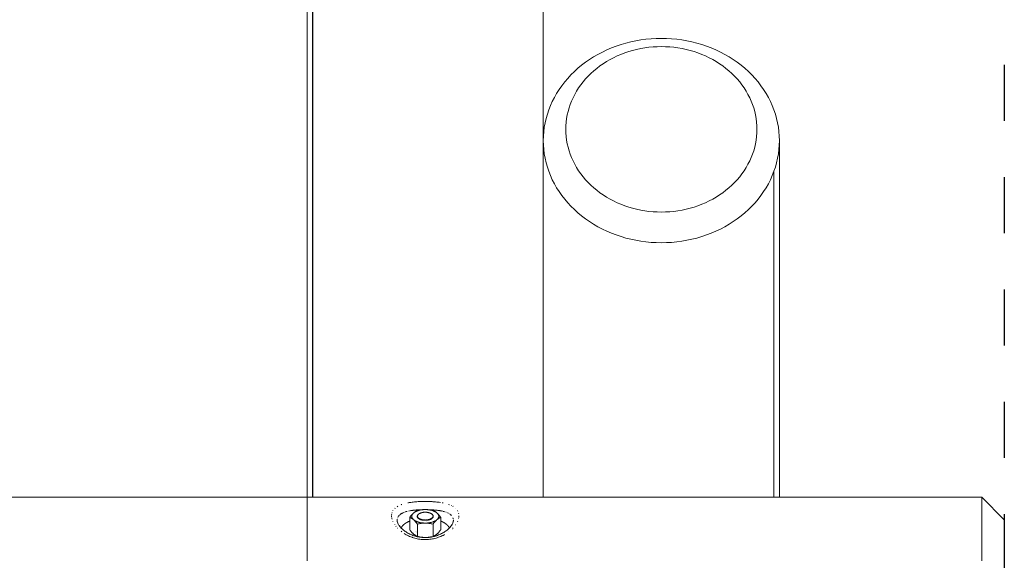
# Model space of a CAD drawing. Units: millimetres. Extents: x -1445 to 1445, y -3800 to 3800.
# Drawn here: x 569 to 1445, y 49 to 530 of the extents above; entities that cross this region are included whole.
import ezdxf

# ---------------------------------------------------------------- set-up
doc = ezdxf.new("R2010")
doc.units = ezdxf.units.MM
doc.linetypes.add('Dash Style-4', pattern=[100, 50, -50])
doc.linetypes.add('Dash Style-WD', pattern=[3.556, 1.778, -1.778])
doc.layers.add('EF-Fall Zone-Area', color=1, linetype='Dash Style-WD', lineweight=25, true_color=0xff0000)
for name, color, linetype, lineweight in [('EF-Swing-Component-Fasteners', 7, 'Continuous', 5), ('EF-Swing-Component-Frame-Beam-Timber', 7, 'Continuous', 5), ('EF-Swing-Component-Frame-Leg-Timber', 7, 'Continuous', 5), ('None', 7, 'Continuous', 5)]:
    doc.layers.add(name, color=color, linetype=linetype, lineweight=lineweight)

# ---------------------------------------------------------------- blocks, each defined once
blk = doc.blocks.new('Group')
at = {"layer": 'EF-Swing-Component-Fasteners', "color": 7, "linetype": 'Continuous', "lineweight": 5, "transparency": 33554687}
for p, q in [((922.87, 88.09), (922.88, 88.25)), ((929, 94.08), (929.44, 94.09)), ((935.84, 90.14), (936.01, 90.01)), ((937.12, 88.25), (937.13, 88.09)), ((937.12, 87.94), (937.13, 88.09)), ((922.98, 87.47), (923.04, 87.32)), ((923.12, 87.17), (923.2, 87.02)), ((923.2, 87.02), (923.3, 86.88)), ((923.3, 86.88), (923.42, 86.73)), ((923.68, 86.45), (923.83, 86.31)), ((930.62, 84.54), (930.93, 84.56)), ((930.7, 83.35), (930.7, 83.35)), ((930.7, 83.35), (930.7, 83.35)), ((936.01, 86.18), (936.17, 86.31)), ((936.17, 86.31), (936.32, 86.45)), ((921.44, 74.76), (921.44, 74.75)), ((921.93, 73.76), (921.93, 73.76)), ((922.03, 74.94), (922.03, 74.94))]:
    blk.add_line(p, q, dxfattribs=at)
at = {"layer": 'EF-Swing-Component-Fasteners', "color": 7, "linetype": 'Continuous', "lineweight": 5, "transparency": 33554687, "flags": 128}
for points in [[(929.44, 82.09), (929, 82.11), (928.5, 82.13), (928, 82.17), (927.51, 82.22), (927.02, 82.27), (926.53, 82.34), (926.05, 82.42), (925.58, 82.51), (925.12, 82.61), (924.66, 82.71), (924.21, 82.83), (923.78, 82.96), (923.35, 83.09), (922.94, 83.23), (922.54, 83.39), (922.15, 83.55), (921.77, 83.72), (921.41, 83.89), (921.07, 84.08), (920.74, 84.27), (920.43, 84.46), (920.13, 84.67), (919.89, 84.85), (920.11, 84.65), (920.36, 84.4), (920.62, 84.14), (920.88, 83.86), (921.15, 83.57), (921.42, 83.27), (921.7, 82.94), (921.98, 82.58), (922.28, 82.22), (922.59, 81.81), (922.91, 81.4), (923.07, 81.17), (922.91, 81.4), (922.59, 81.81), (922.28, 82.22), (921.98, 82.58), (921.7, 82.94), (921.42, 83.27), (921.15, 83.57), (920.88, 83.86), (920.62, 84.14), (920.36, 84.4), (920.11, 84.65), (919.89, 84.85), (919.33, 85.34), (919.11, 85.51), (918.85, 85.71), (918.6, 85.89), (918.34, 86.07), (918.07, 86.24), (917.8, 86.4), (917.52, 86.56), (917.23, 86.7), (916.93, 86.84), (916.63, 86.98), (916.31, 87.11), (916.14, 87.17), (916.31, 87.4), (916.63, 87.81), (916.94, 88.22), (917.23, 88.58), (917.52, 88.94), (917.8, 89.27), (918.07, 89.57), (918.34, 89.86), (918.6, 90.14), (918.85, 90.4), (919.11, 90.65), (919.33, 90.85), (919.13, 90.65), (918.93, 90.42), (918.74, 90.19), (918.58, 89.95), (918.43, 89.71), (918.31, 89.47), (918.2, 89.22), (918.12, 88.97), (918.05, 88.72), (918.01, 88.47), (917.99, 88.22), (917.99, 87.97), (918.01, 87.72), (918.05, 87.46), (918.12, 87.21), (918.2, 86.97), (918.31, 86.72), (918.43, 86.48), (918.58, 86.23), (918.74, 86), (918.93, 85.76), (919.13, 85.53), (919.33, 85.34), (919.11, 85.51), (918.85, 85.71), (918.6, 85.89), (918.34, 86.07), (918.07, 86.24), (917.8, 86.4), (917.52, 86.56), (917.23, 86.7), (916.93, 86.84), (916.63, 86.98), (916.31, 87.11), (916.14, 87.17), (916.14, 76.21), (916.31, 75.99), (916.63, 75.57), (916.94, 75.16), (917.23, 74.8), (917.52, 74.44), (917.8, 74.12), (918.07, 73.81), (918.34, 73.52), (918.6, 73.24), (918.85, 72.98), (919.11, 72.74), (919.33, 72.53), (919.89, 72.05), (920.11, 71.87), (920.36, 71.68), (920.62, 71.49), (920.88, 71.31), (921.15, 71.15), (921.42, 70.98), (921.7, 70.83), (921.98, 70.68), (922.28, 70.54), (922.59, 70.4), (922.91, 70.28), (923.07, 70.21), (923.07, 81.17), (923.4, 81.25), (924.04, 81.4), (924.65, 81.53), (925.25, 81.65), (925.82, 81.75), (926.38, 81.83), (926.92, 81.91), (927.46, 81.97), (927.98, 82.02), (928.49, 82.05), (929, 82.08), (929.44, 82.09), (930.56, 82.09), (931, 82.08), (931.51, 82.05), (932.02, 82.02), (932.54, 81.97), (933.08, 81.91), (933.62, 81.83), (934.18, 81.75), (934.75, 81.64), (935.34, 81.53), (935.96, 81.39), (936.6, 81.25), (936.93, 81.17), (936.93, 70.21), (936.6, 70.13), (935.96, 69.98), (935.35, 69.86), (934.75, 69.74), (934.18, 69.64), (933.62, 69.55), (933.08, 69.48), (932.54, 69.42), (932.02, 69.37), (931.51, 69.33), (931, 69.3), (930.56, 69.29), (929.44, 69.29), (929, 69.3), (928.49, 69.33), (927.98, 69.37), (927.46, 69.42), (926.92, 69.48), (926.38, 69.55), (925.82, 69.64), (925.25, 69.74), (924.66, 69.85), (924.04, 69.99), (923.4, 70.13), (923.07, 70.21), (923.07, 81.17), (923.4, 81.25), (924.04, 81.4), (924.65, 81.53), (925.25, 81.65), (925.82, 81.75), (926.38, 81.83), (926.92, 81.91), (927.46, 81.97), (927.98, 82.02), (928.49, 82.05), (929, 82.08), (929.44, 82.09), (929, 82.11), (928.5, 82.13), (928, 82.17), (927.51, 82.22), (927.02, 82.27), (926.53, 82.34), (926.05, 82.42), (925.58, 82.51), (925.12, 82.61), (924.66, 82.71), (924.21, 82.83), (923.78, 82.96), (923.35, 83.09), (922.94, 83.23), (922.54, 83.39), (922.15, 83.55), (921.77, 83.72), (921.41, 83.89), (921.07, 84.08), (920.74, 84.27), (920.43, 84.46), (920.13, 84.67), (919.89, 84.85), (919.33, 85.34), (919.13, 85.53), (918.93, 85.76), (918.74, 86), (918.58, 86.23), (918.43, 86.48), (918.31, 86.72), (918.2, 86.97), (918.12, 87.21), (918.05, 87.46), (918.01, 87.72), (917.99, 87.97), (917.99, 88.22), (918.01, 88.47), (918.05, 88.72), (918.12, 88.97), (918.2, 89.22), (918.31, 89.47), (918.43, 89.71), (918.58, 89.95), (918.74, 90.19), (918.93, 90.42), (919.13, 90.65), (919.33, 90.85), (919.89, 91.34), (920.13, 91.52), (920.43, 91.72), (920.74, 91.92), (921.07, 92.11), (921.41, 92.29), (921.77, 92.47), (922.15, 92.64), (922.54, 92.8), (922.94, 92.95), (923.35, 93.1), (923.78, 93.23), (924.21, 93.36), (924.66, 93.47), (925.12, 93.58), (925.58, 93.68), (926.05, 93.77), (926.53, 93.84), (927.02, 93.91), (927.51, 93.97), (928, 94.02), (928.5, 94.05), (929, 94.08), (929.44, 94.09), (930.56, 94.09), (931, 94.08), (931.5, 94.05), (932, 94.02), (932.49, 93.97), (932.98, 93.91), (933.47, 93.84), (933.95, 93.77), (934.42, 93.68), (934.88, 93.58), (935.34, 93.47), (935.79, 93.36), (936.22, 93.23), (936.65, 93.1), (937.06, 92.95), (937.46, 92.8), (937.85, 92.64), (938.23, 92.47), (938.59, 92.29), (938.93, 92.11), (939.26, 91.92), (939.57, 91.72), (939.87, 91.52), (940.11, 91.34), (940.67, 90.85), (940.89, 90.65), (941.15, 90.4), (941.4, 90.14), (941.66, 89.86), (941.93, 89.57), (942.2, 89.27), (942.48, 88.94), (942.77, 88.59), (943.07, 88.21), (943.37, 87.82), (943.69, 87.39), (943.86, 87.17), (943.69, 87.11), (943.37, 86.98), (943.06, 86.85), (942.77, 86.7), (942.48, 86.56), (942.2, 86.4), (941.93, 86.24), (941.66, 86.07), (941.4, 85.89), (941.15, 85.71), (940.89, 85.51), (940.67, 85.34), (940.11, 84.85), (939.89, 84.65), (939.64, 84.4), (939.38, 84.14), (939.12, 83.86), (938.85, 83.57), (938.58, 83.27), (938.3, 82.94), (938.02, 82.59), (937.72, 82.21), (937.41, 81.82), (937.09, 81.39), (936.93, 81.17), (936.93, 70.21), (937.09, 70.27), (937.41, 70.41), (937.72, 70.54), (938.02, 70.68), (938.3, 70.83), (938.58, 70.98), (938.85, 71.15), (939.12, 71.31), (939.38, 71.49), (939.64, 71.68), (939.89, 71.87), (940.11, 72.05), (940.67, 72.53), (940.89, 72.74), (941.15, 72.98), (941.4, 73.24), (941.66, 73.52), (941.93, 73.81), (942.2, 74.12), (942.48, 74.44), (942.77, 74.79), (943.07, 75.17), (943.37, 75.56), (943.69, 75.99), (943.86, 76.21), (943.86, 87.17), (943.69, 87.11), (943.37, 86.98), (943.06, 86.85), (942.77, 86.7), (942.48, 86.56), (942.2, 86.4), (941.93, 86.24), (941.66, 86.07), (941.4, 85.89), (941.15, 85.71), (940.89, 85.51), (940.67, 85.34), (940.87, 85.53), (941.07, 85.76), (941.26, 86), (941.42, 86.23), (941.57, 86.48), (941.69, 86.72), (941.8, 86.97), (941.88, 87.21), (941.95, 87.46), (941.99, 87.72), (942.01, 87.97), (942.01, 88.22), (941.99, 88.47), (941.95, 88.72), (941.88, 88.97), (941.8, 89.22), (941.69, 89.47), (941.57, 89.71), (941.42, 89.95), (941.26, 90.19), (941.07, 90.42), (940.87, 90.65), (940.67, 90.85), (940.87, 90.65), (941.07, 90.42), (941.26, 90.19), (941.42, 89.95), (941.57, 89.71), (941.69, 89.47), (941.8, 89.22), (941.88, 88.97), (941.95, 88.72), (941.99, 88.47), (942.01, 88.22), (942.01, 87.97), (941.99, 87.72), (941.95, 87.46), (941.88, 87.21), (941.8, 86.97), (941.69, 86.72), (941.57, 86.48), (941.42, 86.23), (941.26, 86), (941.07, 85.76), (940.87, 85.53), (940.67, 85.34), (940.11, 84.85), (939.89, 84.65), (939.64, 84.4), (939.38, 84.14), (939.12, 83.86), (938.85, 83.57), (938.58, 83.27), (938.3, 82.94), (938.02, 82.59), (937.72, 82.21), (937.41, 81.82), (937.09, 81.39), (936.93, 81.17), (936.6, 81.25), (935.96, 81.39), (935.34, 81.53), (934.75, 81.64), (934.18, 81.75), (933.62, 81.83), (933.08, 81.91), (932.54, 81.97), (932.02, 82.02), (931.51, 82.05), (931, 82.08), (930.56, 82.09), (931, 82.11), (931.5, 82.13), (932, 82.17), (932.49, 82.22), (932.98, 82.27), (933.47, 82.34), (933.95, 82.42), (934.42, 82.51), (934.88, 82.61), (935.34, 82.71), (935.79, 82.83), (936.22, 82.96), (936.65, 83.09), (937.06, 83.23), (937.46, 83.39), (937.85, 83.55), (938.23, 83.72), (938.59, 83.89), (938.93, 84.08), (939.26, 84.27), (939.57, 84.46), (939.87, 84.67), (940.11, 84.85), (939.87, 84.67), (939.57, 84.46), (939.26, 84.27), (938.93, 84.08), (938.59, 83.89), (938.23, 83.72), (937.85, 83.55), (937.46, 83.39), (937.06, 83.23), (936.65, 83.09), (936.22, 82.96), (935.79, 82.83), (935.34, 82.71), (934.88, 82.61), (934.42, 82.51), (933.95, 82.42), (933.47, 82.34), (932.98, 82.27), (932.49, 82.22), (932, 82.17), (931.5, 82.13), (931, 82.11), (930.56, 82.09)], [(919.89, 91.34), (920.11, 91.51), (920.36, 91.71), (920.62, 91.89), (920.88, 92.07), (921.15, 92.24), (921.42, 92.4), (921.7, 92.56), (921.98, 92.7), (922.28, 92.84), (922.59, 92.98), (922.91, 93.11), (923.07, 93.17), (923.4, 93.25), (924.04, 93.39), (924.66, 93.53), (925.25, 93.64), (925.82, 93.75), (926.38, 93.83), (926.92, 93.91), (927.46, 93.97), (927.98, 94.02), (928.49, 94.05), (929, 94.08), (929, 94.08), (928.5, 94.05), (928, 94.02), (927.51, 93.97), (927.02, 93.91), (926.53, 93.84), (926.05, 93.77), (925.58, 93.68), (925.12, 93.58), (924.66, 93.47), (924.21, 93.36), (923.78, 93.23), (923.35, 93.1), (922.94, 92.95), (922.54, 92.8), (922.15, 92.64), (921.77, 92.47), (921.41, 92.29), (921.07, 92.11), (920.74, 91.92), (920.43, 91.72), (920.13, 91.52), (919.89, 91.34)], [(922.87, 88.09), (922.88, 88.08), (922.88, 87.95), (922.88, 87.94)], [(922.88, 88.25), (922.89, 88.28), (922.9, 88.4), (922.91, 88.46), (922.94, 88.56)], [(922.88, 87.94), (922.89, 87.84), (922.9, 87.78)], [(922.9, 87.78), (922.94, 87.63), (922.98, 87.47)], [(922.94, 88.56), (922.95, 88.62), (922.98, 88.69), (922.98, 88.71)], [(922.98, 88.71), (923.03, 88.82), (923.04, 88.86), (923.06, 88.89), (923.11, 89.01), (923.12, 89.02)], [(923.08, 88.27), (923.09, 88.42), (923.11, 88.57), (923.14, 88.72), (923.19, 88.87), (923.25, 89.02), (923.32, 89.17), (923.4, 89.31), (923.5, 89.46), (923.61, 89.6), (923.73, 89.73), (923.86, 89.87), (924.01, 90), (924.17, 90.13), (924.33, 90.26), (924.51, 90.38), (924.7, 90.5), (924.9, 90.61), (925.11, 90.72), (925.33, 90.82), (925.55, 90.92), (925.79, 91.02), (926.03, 91.11), (926.28, 91.19), (926.54, 91.27), (926.81, 91.34), (927.08, 91.41), (927.35, 91.47), (927.63, 91.52), (927.92, 91.57), (928.21, 91.61), (928.5, 91.65), (928.8, 91.68), (929.1, 91.7), (929.4, 91.72), (929.7, 91.73), (930, 91.73), (930.3, 91.73), (930.6, 91.72), (930.9, 91.7), (931.2, 91.68), (931.5, 91.65), (931.79, 91.61), (932.08, 91.57), (932.37, 91.52), (932.65, 91.47), (932.92, 91.41), (933.19, 91.34), (933.46, 91.27), (933.72, 91.19), (933.97, 91.11), (934.21, 91.02), (934.45, 90.92), (934.67, 90.82), (934.89, 90.72), (935.1, 90.61), (935.3, 90.5), (935.49, 90.38), (935.67, 90.26), (935.83, 90.13), (935.99, 90), (936.14, 89.87), (936.27, 89.73), (936.39, 89.6), (936.5, 89.46), (936.6, 89.31), (936.68, 89.17), (936.75, 89.02), (936.81, 88.87), (936.86, 88.72), (936.89, 88.57), (936.91, 88.42), (936.92, 88.27), (936.91, 88.12), (936.89, 87.97), (936.86, 87.82), (936.81, 87.67), (936.75, 87.52), (936.68, 87.38), (936.6, 87.23), (936.5, 87.09), (936.39, 86.95), (936.27, 86.81), (936.14, 86.68), (935.99, 86.54), (935.83, 86.41), (935.67, 86.29), (935.49, 86.17), (935.3, 86.05), (935.1, 85.94), (934.89, 85.83), (934.67, 85.72), (934.45, 85.62), (934.21, 85.53), (933.97, 85.44), (933.72, 85.36), (933.46, 85.28), (933.19, 85.21), (932.92, 85.14), (932.65, 85.08), (932.37, 85.02), (932.08, 84.97), (931.79, 84.93), (931.5, 84.9), (931.2, 84.87), (930.9, 84.84), (930.6, 84.83), (930.3, 84.82), (930, 84.81), (929.7, 84.82), (929.4, 84.83), (929.1, 84.84), (928.8, 84.87), (928.5, 84.9), (928.21, 84.93), (927.92, 84.97), (927.63, 85.02), (927.35, 85.08), (927.08, 85.14), (926.81, 85.21), (926.54, 85.28), (926.28, 85.36), (926.03, 85.44), (925.79, 85.53), (925.55, 85.62), (925.33, 85.72), (925.11, 85.83), (924.9, 85.94), (924.7, 86.05), (924.51, 86.17), (924.33, 86.29), (924.17, 86.41), (924.01, 86.54), (923.86, 86.68), (923.73, 86.81), (923.61, 86.95), (923.5, 87.09), (923.4, 87.23), (923.32, 87.38), (923.25, 87.52), (923.19, 87.67), (923.14, 87.82), (923.11, 87.97), (923.09, 88.12), (923.08, 88.27)], [(924.16, 90.14), (924.28, 90.22), (924.33, 90.26), (924.17, 90.13), (924.01, 90), (923.86, 89.87), (923.73, 89.73), (923.61, 89.6), (923.5, 89.46), (923.4, 89.31), (923.32, 89.17), (923.25, 89.02), (923.19, 88.87), (923.14, 88.72), (923.11, 88.57), (923.09, 88.42), (923.08, 88.27), (923.09, 88.12), (923.11, 87.97), (923.14, 87.82), (923.19, 87.67), (923.25, 87.52), (923.32, 87.38), (923.4, 87.23), (923.5, 87.09), (923.61, 86.95), (923.73, 86.81), (923.86, 86.68), (924.01, 86.54), (924.17, 86.41), (924.33, 86.29), (924.51, 86.17), (924.7, 86.05), (924.9, 85.94), (925.11, 85.83), (925.33, 85.72), (925.55, 85.62), (925.79, 85.53), (926.03, 85.44), (926.28, 85.36), (926.54, 85.28), (926.81, 85.21), (927.08, 85.14), (927.35, 85.08), (927.63, 85.02), (927.92, 84.97), (928.21, 84.93), (928.5, 84.9), (928.8, 84.87), (929.1, 84.84), (929.4, 84.83), (929.7, 84.82), (930, 84.81), (930.3, 84.82), (930.6, 84.83), (930.9, 84.84), (931.2, 84.87), (931.5, 84.9), (931.79, 84.93), (932.08, 84.97), (932.37, 85.02), (932.65, 85.08), (932.92, 85.14), (933.19, 85.21), (933.46, 85.28), (933.72, 85.36), (933.97, 85.44), (934.21, 85.53), (934.45, 85.62), (934.67, 85.72), (934.89, 85.83), (935.1, 85.94), (935.3, 86.05), (935.49, 86.17), (935.67, 86.29), (935.83, 86.41), (935.99, 86.54), (936.14, 86.68), (936.27, 86.81), (936.39, 86.95), (936.5, 87.09), (936.6, 87.23), (936.68, 87.38), (936.75, 87.52), (936.81, 87.67), (936.86, 87.82), (936.89, 87.97), (936.91, 88.12), (936.92, 88.27), (936.91, 88.42), (936.89, 88.57), (936.86, 88.72), (936.81, 88.87), (936.75, 89.02), (936.68, 89.17), (936.6, 89.31), (936.5, 89.46), (936.39, 89.6), (936.27, 89.73), (936.14, 89.87), (935.99, 90), (935.83, 90.13), (935.67, 90.26), (935.84, 90.14)], [(923.12, 89.02), (923.18, 89.12), (923.2, 89.16)], [(923.2, 89.16), (923.25, 89.23), (923.3, 89.31)], [(923.3, 89.31), (923.32, 89.33), (923.39, 89.43), (923.42, 89.46)], [(923.42, 89.46), (923.43, 89.47), (923.54, 89.6)], [(923.54, 89.6), (923.56, 89.61), (923.6, 89.66), (923.68, 89.74), (923.69, 89.75), (923.79, 89.84), (923.83, 89.87)], [(923.83, 89.87), (923.9, 89.93), (923.99, 90.01)], [(923.99, 90.01), (924.02, 90.03), (924.14, 90.12), (924.16, 90.14)], [(930.56, 94.09), (931, 94.08), (931.5, 94.05), (932, 94.02), (932.49, 93.97), (932.98, 93.91), (933.47, 93.84), (933.95, 93.77), (934.42, 93.68), (934.88, 93.58), (935.34, 93.47), (935.79, 93.36), (936.22, 93.23), (936.65, 93.1), (937.06, 92.95), (937.46, 92.8), (937.85, 92.64), (938.23, 92.47), (938.59, 92.29), (938.93, 92.11), (939.26, 91.92), (939.57, 91.72), (939.87, 91.52), (940.11, 91.34), (939.89, 91.51), (939.64, 91.71), (939.38, 91.89), (939.12, 92.07), (938.85, 92.24), (938.58, 92.4), (938.3, 92.56), (938.02, 92.7), (937.72, 92.85), (937.41, 92.98), (937.09, 93.11), (936.93, 93.17), (936.6, 93.25), (935.96, 93.4), (935.35, 93.53), (934.75, 93.65), (934.18, 93.75), (933.62, 93.83), (933.08, 93.91), (932.54, 93.97), (932.02, 94.02), (931.51, 94.05), (931, 94.08), (931, 94.08)], [(936.01, 90.01), (936.09, 89.94), (936.17, 89.87)], [(936.17, 89.87), (936.32, 89.74), (936.46, 89.6)], [(936.46, 89.6), (936.5, 89.56), (936.58, 89.46), (936.7, 89.31)], [(936.7, 89.31), (936.8, 89.16), (936.8, 89.16), (936.88, 89.02)], [(936.88, 89.02), (936.96, 88.86), (937, 88.75), (937.02, 88.71)], [(936.96, 87.32), (937.02, 87.47), (937.03, 87.53), (937.06, 87.63)], [(937.02, 88.71), (937.06, 88.56), (937.1, 88.4)], [(937.06, 87.63), (937.1, 87.78), (937.12, 87.94), (937.12, 87.94)], [(937.1, 88.4), (937.11, 88.34), (937.12, 88.25)], [(908.56, 77.75), (908.56, 77.76), (908.6, 77.82), (908.63, 77.89), (908.66, 77.96), (908.69, 78.02), (908.73, 78.09), (908.76, 78.15), (908.8, 78.22), (908.83, 78.28), (908.87, 78.35), (908.91, 78.41), (908.95, 78.48), (908.99, 78.54), (909.03, 78.6), (909.07, 78.67), (909.11, 78.73), (909.15, 78.8), (909.2, 78.86), (909.24, 78.93), (909.29, 78.99), (909.33, 79.05), (909.38, 79.12), (909.43, 79.18), (909.47, 79.24), (909.52, 79.3), (909.57, 79.37), (909.62, 79.43), (909.67, 79.49), (909.73, 79.55), (909.78, 79.62), (909.83, 79.68), (909.89, 79.74), (909.94, 79.8), (910, 79.86), (910.05, 79.92), (910.11, 79.99), (910.17, 80.05), (910.23, 80.11), (910.29, 80.17), (910.35, 80.23), (910.41, 80.29), (910.47, 80.35), (910.53, 80.41), (910.6, 80.47), (910.66, 80.53), (910.73, 80.59), (910.79, 80.65), (910.86, 80.7), (910.92, 80.76), (910.99, 80.82), (911.06, 80.88), (911.13, 80.94), (911.2, 81), (911.27, 81.05), (911.34, 81.11), (911.41, 81.17), (911.49, 81.22), (911.56, 81.28), (911.63, 81.34), (911.71, 81.39), (911.78, 81.45), (911.86, 81.51), (911.94, 81.56), (912.01, 81.62), (912.09, 81.67), (912.17, 81.73), (912.25, 81.78), (912.33, 81.84), (912.41, 81.89), (912.49, 81.94), (912.57, 82), (912.66, 82.05), (912.74, 82.1), (912.82, 82.16), (912.91, 82.21), (912.99, 82.26), (913.08, 82.31), (913.17, 82.37), (913.25, 82.42), (913.34, 82.47), (913.43, 82.52), (913.52, 82.57), (913.61, 82.62), (913.7, 82.67), (913.79, 82.72), (913.88, 82.77), (913.97, 82.82), (914.07, 82.87), (914.16, 82.92), (914.25, 82.97), (914.35, 83.01), (914.44, 83.06), (914.54, 83.11), (914.64, 83.16), (914.73, 83.2), (914.83, 83.25), (914.93, 83.3), (915.03, 83.34), (915.13, 83.39), (915.23, 83.43), (915.33, 83.48), (915.43, 83.52), (915.53, 83.57), (915.63, 83.61), (915.73, 83.66), (915.84, 83.7), (915.94, 83.74), (916.04, 83.79), (916.14, 83.83)], [(923.04, 87.32), (923.09, 87.23), (923.12, 87.17)], [(923.42, 86.73), (923.54, 86.59), (923.68, 86.45)], [(923.83, 86.31), (923.99, 86.18), (924.16, 86.05)], [(924.16, 86.05), (924.35, 85.92), (924.54, 85.8), (924.75, 85.69), (924.96, 85.57), (925.05, 85.53), (925.19, 85.47), (925.42, 85.36), (925.66, 85.27), (925.91, 85.18), (926.17, 85.09), (926.44, 85.01), (926.71, 84.93), (926.8, 84.91), (926.99, 84.86), (927.25, 84.81), (927.27, 84.8), (927.56, 84.75), (927.76, 84.71), (927.86, 84.7), (928.16, 84.65), (928.46, 84.62), (928.74, 84.59), (928.76, 84.59), (929.07, 84.56)], [(929.07, 84.56), (929.38, 84.54), (929.69, 84.53)], [(929.69, 84.53), (930, 84.53), (930.31, 84.53), (930.6, 84.54), (930.62, 84.54)], [(930.93, 84.56), (931.04, 84.57), (931.24, 84.59), (931.54, 84.62), (931.84, 84.65), (931.89, 84.66), (932.14, 84.7), (932.3, 84.72), (932.44, 84.75), (932.73, 84.8), (933.01, 84.86), (933.08, 84.88), (933.29, 84.93), (933.56, 85.01), (933.81, 85.08), (933.83, 85.09), (934.09, 85.18), (934.34, 85.27), (934.47, 85.32), (934.58, 85.36), (934.81, 85.47), (935.04, 85.57), (935.08, 85.59), (935.25, 85.69), (935.46, 85.8), (935.61, 85.9), (935.65, 85.92), (935.82, 86.04), (935.84, 86.05), (936.01, 86.18)], [(936.32, 86.45), (936.44, 86.57), (936.46, 86.59), (936.58, 86.73)], [(936.58, 86.73), (936.6, 86.76), (936.7, 86.88), (936.8, 87.02)], [(936.8, 87.02), (936.86, 87.14), (936.88, 87.17), (936.96, 87.32)], [(943.86, 83.83), (943.96, 83.79), (944.06, 83.74), (944.16, 83.7), (944.27, 83.66), (944.37, 83.61), (944.47, 83.57), (944.57, 83.52), (944.67, 83.48), (944.77, 83.43), (944.87, 83.39), (944.97, 83.34), (945.07, 83.3), (945.17, 83.25), (945.27, 83.2), (945.36, 83.16), (945.46, 83.11), (945.56, 83.06), (945.65, 83.01), (945.75, 82.97), (945.84, 82.92), (945.93, 82.87), (946.03, 82.82), (946.12, 82.77), (946.21, 82.72), (946.3, 82.67), (946.39, 82.62), (946.48, 82.57), (946.57, 82.52), (946.66, 82.47), (946.75, 82.42), (946.83, 82.37), (946.92, 82.31), (947.01, 82.26), (947.09, 82.21), (947.18, 82.16), (947.26, 82.1), (947.34, 82.05), (947.43, 82), (947.51, 81.94), (947.59, 81.89), (947.67, 81.84), (947.75, 81.78), (947.83, 81.73), (947.91, 81.67), (947.99, 81.62), (948.06, 81.56), (948.14, 81.51), (948.22, 81.45), (948.29, 81.39), (948.37, 81.34), (948.44, 81.28), (948.51, 81.22), (948.59, 81.17), (948.66, 81.11), (948.73, 81.05), (948.8, 81), (948.87, 80.94), (948.94, 80.88), (949.01, 80.82), (949.08, 80.76), (949.14, 80.7), (949.21, 80.65), (949.27, 80.59), (949.34, 80.53), (949.4, 80.47), (949.47, 80.41), (949.53, 80.35), (949.59, 80.29), (949.65, 80.23), (949.71, 80.17), (949.77, 80.11), (949.83, 80.05), (949.89, 79.99), (949.95, 79.92), (950, 79.86), (950.06, 79.8), (950.11, 79.74), (950.17, 79.68), (950.22, 79.62), (950.27, 79.55), (950.33, 79.49), (950.38, 79.43), (950.43, 79.37), (950.48, 79.3), (950.53, 79.24), (950.57, 79.18), (950.62, 79.12), (950.67, 79.05), (950.71, 78.99), (950.76, 78.93), (950.8, 78.86), (950.85, 78.8), (950.89, 78.73), (950.93, 78.67), (950.97, 78.6), (951.01, 78.54), (951.05, 78.48), (951.09, 78.41), (951.13, 78.35), (951.17, 78.28), (951.2, 78.22), (951.24, 78.15), (951.27, 78.09), (951.31, 78.02), (951.34, 77.96), (951.37, 77.89), (951.4, 77.82), (951.44, 77.76), (951.44, 77.75)]]:
    blk.add_lwpolyline(points, dxfattribs=at)
at = {"layer": 'EF-Swing-Component-Frame-Beam-Timber', "color": 7, "linetype": 'Continuous', "lineweight": 5, "transparency": 33554687}
for p, q in [((-1425, 105), (1425, 105)), ((905, 83.93), (905, 83.93)), ((905.01, 84.04), (905.06, 83.65)), ((905.11, 83.37), (905.23, 82.94)), ((905.48, 82.21), (905.7, 81.71)), ((905.68, 81.75), (905.93, 81.26)), ((906.19, 80.8), (906.51, 80.29)), ((906.49, 80.31), (906.86, 79.77)), ((906.84, 79.8), (907.26, 79.24)), ((955, 84.21), (955, 84.23)), ((955, 84.2), (955, 84.2)), ((955, 84.18), (955, 84.18)), ((955, 84.18), (955, 84.18)), ((955, 84.03), (955, 84.03)), ((955, 84.02), (955, 84.02)), ((955, 84.01), (955, 84.02)), ((908.53, 77.77), (908.59, 77.82)), ((908.53, 77.77), (908.59, 77.82))]:
    blk.add_line(p, q, dxfattribs=at)
at = {"layer": 'EF-Swing-Component-Frame-Beam-Timber', "color": 7, "linetype": 'Continuous', "lineweight": 5, "transparency": 33554687, "flags": 128}
for points in [[(825, 48.48), (825, 52.5), (825, 56.42), (825, 60.23), (825, 63.92), (825, 67.49), (825, 70.94), (825, 74.25), (825, 77.41), (825, 80.43), (825, 83.3), (825, 86.01), (825, 88.56), (825, 90.93), (825, 93.14), (825, 95.16), (825, 97.01), (825, 98.67), (825, 100.14), (825, 101.42), (825, 102.51), (825, 103.4), (825, 104.1), (825, 104.6), (825, 104.9), (825, 105)], [(825, 48.48), (825, 52.5), (825, 56.42), (825, 60.23), (825, 63.92), (825, 67.49), (825, 70.94), (825, 74.25), (825, 77.41), (825, 80.43), (825, 83.3), (825, 86.01), (825, 88.56), (825, 90.93), (825, 93.14), (825, 95.16), (825, 97.01), (825, 98.67), (825, 100.14), (825, 101.42), (825, 102.51), (825, 103.4), (825, 104.1), (825, 104.6), (825, 104.9), (825, 105), (825, 104.9)], [(825, 77.41), (825, 80.43), (825, 83.3), (825, 86.01), (825, 88.56), (825, 90.93), (825, 93.14), (825, 95.16), (825, 97.01), (825, 98.67), (825, 100.14), (825, 101.42), (825, 102.51), (825, 103.4), (825, 104.1)], [(904.98, 96.67), (905.55, 97.01), (904.98, 96.67), (905.55, 97.01)], [(908.71, 98.46), (908.96, 98.55), (909.29, 98.67), (908.96, 98.55), (908.71, 98.46)], [(914.59, 100.06), (915, 100.14), (915.61, 100.25), (916.65, 100.42), (917.19, 100.51), (918.27, 100.66), (919.35, 100.79), (920.45, 100.91), (921.55, 101.01), (922.65, 101.1), (923.77, 101.17), (924.89, 101.24), (926.01, 101.29), (926.98, 101.32), (928.15, 101.35), (929.31, 101.36), (930.46, 101.36), (931.61, 101.35), (932.75, 101.33), (933.89, 101.29), (935.02, 101.24), (936.15, 101.18), (936.86, 101.13), (938.02, 101.05), (939.16, 100.95), (940.27, 100.83), (941.37, 100.7), (942.45, 100.56), (943.51, 100.4), (942.45, 100.56), (941.37, 100.7), (940.27, 100.83), (939.16, 100.95), (938.02, 101.05), (936.86, 101.13), (936.15, 101.18), (935.02, 101.24), (933.89, 101.29), (932.75, 101.33), (931.61, 101.35), (930.46, 101.36), (929.31, 101.36), (928.15, 101.35), (926.98, 101.32), (926.01, 101.29), (924.89, 101.24), (923.77, 101.17), (922.65, 101.1), (921.55, 101.01), (920.45, 100.91), (919.35, 100.79), (918.27, 100.66), (917.19, 100.51), (916.65, 100.42), (915.61, 100.25), (915, 100.14), (914.59, 100.06)], [(945, 100.14), (945.57, 100.03), (945.83, 99.98), (945.57, 100.03), (945, 100.14)], [(950.72, 98.67), (951.42, 98.41), (950.72, 98.67)], [(953, 97.75), (953.29, 97.62), (953, 97.75)], [(954.44, 97.01), (954.71, 96.86), (954.44, 97.01)], [(1425, 48.48), (1425, 52.5), (1425, 56.42), (1425, 60.23), (1425, 63.92), (1425, 67.49), (1425, 70.94), (1425, 74.25), (1425, 77.41), (1425, 80.43), (1425, 83.3), (1425, 86.01), (1425, 88.56), (1425, 90.93), (1425, 93.14), (1425, 95.16), (1425, 97.01), (1425, 98.67), (1425, 100.14), (1425, 101.42), (1425, 102.51), (1425, 103.4), (1425, 104.1), (1425, 104.6), (1425, 104.9), (1425, 105)], [(1425, 48.48), (1425, 52.5), (1425, 56.42), (1425, 60.23), (1425, 63.92), (1425, 67.49), (1425, 70.94), (1425, 74.25), (1425, 77.41), (1425, 80.43), (1425, 83.3), (1425, 86.01), (1425, 88.56), (1425, 90.93), (1425, 93.14), (1425, 95.16), (1425, 97.01), (1425, 98.67), (1425, 100.14), (1425, 101.42), (1425, 102.51), (1425, 103.4), (1425, 104.1), (1425, 104.6), (1425, 104.9), (1425, 105), (1445, 85), (1445, 84.92), (1445, 84.68), (1445, 84.27), (1445, 83.71), (1445, 82.99), (1445, 82.1), (1445, 81.07), (1445, 79.87), (1445, 78.53), (1445, 77.04), (1445, 75.4), (1445, 73.61), (1445, 71.69), (1445, 69.63), (1445, 67.44), (1445, 65.11), (1445, 62.67), (1445, 60.1), (1445, 57.43), (1445, 54.64), (1445, 51.74), (1445, 48.75)], [(900, 88.29), (900.04, 87.64), (900.13, 86.98), (900.04, 87.64), (900, 88.29)], [(900.01, 88.93), (900.05, 89.55), (900.14, 90.16)], [(900.01, 88.93), (900.05, 89.55), (900.14, 90.16)], [(900.45, 91.37), (900.32, 90.93), (900.27, 90.77), (900.32, 90.93), (900.45, 91.37)], [(901.25, 93.07), (901.29, 93.14), (901.25, 93.07)], [(902.89, 95.08), (902.99, 95.16), (903.18, 95.34)], [(902.89, 95.08), (902.99, 95.16), (903.18, 95.34)], [(905.86, 87.62), (906.04, 87.93), (905.86, 87.62)], [(906.33, 88.34), (906.51, 88.56), (906.33, 88.34)], [(906.66, 88.73), (906.91, 89), (906.66, 88.73)], [(907.02, 89.11), (907.34, 89.42), (907.02, 89.11)], [(907.65, 89.68), (907.83, 89.81), (907.65, 89.68)], [(908.12, 90.03), (908.35, 90.19), (908.12, 90.03)], [(908.62, 90.37), (908.92, 90.55), (908.62, 90.37)], [(909.15, 90.69), (909.52, 90.88), (909.15, 90.69)], [(909.71, 90.98), (910.17, 91.2), (909.71, 90.98), (910.17, 91.2)], [(910.31, 91.27), (910.85, 91.5), (910.31, 91.27)], [(910.93, 91.53), (911.57, 91.78), (910.93, 91.53)], [(912.26, 92.01), (912.32, 92.03), (912.46, 92.08), (913.11, 92.27), (912.46, 92.08), (912.32, 92.03), (912.26, 92.01)], [(913.2, 92.3), (913.93, 92.49), (913.2, 92.3)], [(914.73, 92.68), (914.78, 92.7), (914.73, 92.68)], [(915.52, 92.85), (915.66, 92.88), (915.52, 92.85)], [(916.33, 93.01), (916.57, 93.05), (917.16, 93.15), (917.5, 93.21), (918.01, 93.28), (918.46, 93.35), (918.87, 93.4), (919.32, 93.46), (919.44, 93.47), (920.22, 93.56), (920.43, 93.58), (921.13, 93.65), (921.45, 93.68), (922.04, 93.73), (922.48, 93.77), (922.95, 93.8), (923.53, 93.84), (923.88, 93.86), (924.59, 93.9), (924.8, 93.91), (925.66, 93.95), (925.74, 93.95), (926.68, 93.99), (926.74, 93.99), (927.49, 94.01), (927.82, 94.01), (927.99, 94.02), (927.82, 94.01), (927.49, 94.01), (926.74, 93.99), (926.68, 93.99), (925.74, 93.95), (925.66, 93.95), (924.8, 93.91), (924.59, 93.9), (923.88, 93.86), (923.53, 93.84), (922.95, 93.8), (922.48, 93.77), (922.04, 93.73), (921.45, 93.68), (921.13, 93.65), (920.43, 93.58), (920.22, 93.56), (919.44, 93.47), (919.32, 93.46), (918.87, 93.4), (918.46, 93.35), (918.01, 93.28), (917.5, 93.21), (917.16, 93.15), (916.57, 93.05), (916.33, 93.01)], [(932.01, 94.02), (932.18, 94.01), (932.3, 94.01), (933.24, 93.99), (933.26, 93.99), (934.18, 93.96), (934.34, 93.95), (935.12, 93.91), (935.41, 93.9), (935.72, 93.88), (936.47, 93.84), (936.68, 93.83), (937.52, 93.77), (937.63, 93.76), (938.55, 93.68), (938.56, 93.68), (939.48, 93.59), (939.57, 93.58), (940.38, 93.5), (940.56, 93.47), (941.26, 93.39), (941.54, 93.35), (942.12, 93.27), (942.5, 93.21), (942.97, 93.13), (943.2, 93.1), (943.43, 93.05), (944.04, 92.94)], [(932.01, 94.02), (932.18, 94.01), (932.3, 94.01), (933.24, 93.99), (933.26, 93.99), (934.18, 93.96), (934.34, 93.95), (935.12, 93.91), (935.41, 93.9), (935.72, 93.88), (936.47, 93.84), (936.68, 93.83), (937.52, 93.77), (937.63, 93.76), (938.55, 93.68), (938.56, 93.68), (939.48, 93.59), (939.57, 93.58), (940.38, 93.5), (940.56, 93.47), (941.26, 93.39), (941.54, 93.35), (942.12, 93.27), (942.5, 93.21), (942.97, 93.13), (943.2, 93.1), (943.43, 93.05), (944.04, 92.94)], [(944.34, 92.88), (944.86, 92.78), (944.34, 92.88)], [(945.22, 92.7), (945.65, 92.6), (945.22, 92.7)], [(946.07, 92.49), (946.41, 92.4), (946.07, 92.49)], [(947.15, 92.2), (946.89, 92.27), (947.15, 92.2)], [(947.68, 92.03), (947.85, 91.98), (947.68, 92.03)], [(948.43, 91.77), (948.52, 91.74), (948.43, 91.77)], [(949.15, 91.5), (949.17, 91.49), (949.15, 91.5)], [(949.83, 91.2), (950.02, 91.12), (949.83, 91.2)], [(950.59, 90.83), (950.48, 90.88), (950.59, 90.83)], [(951.65, 90.19), (952.09, 89.88), (951.65, 90.19)], [(952.17, 89.81), (952.53, 89.53), (952.17, 89.81)], [(952.65, 89.42), (952.93, 89.17), (952.65, 89.42)], [(953.09, 89), (953.29, 88.79), (953.09, 89)], [(957.01, 95.16), (957.03, 95.15), (957.01, 95.16)], [(958.96, 92.72), (958.71, 93.14), (958.96, 92.72)], [(959.68, 90.93), (959.81, 90.43), (959.68, 90.93)], [(959.92, 87.34), (959.98, 88.02), (960, 88.56), (959.98, 88.02), (959.92, 87.34), (959.98, 88.02)], [(900.25, 86.31), (900.33, 86.01), (900.43, 85.61), (900.33, 86.01), (900.25, 86.31)], [(901.18, 83.56), (901.3, 83.3), (901.18, 83.56)], [(902.8, 80.7), (902.99, 80.43), (902.8, 80.7)], [(903.87, 79.25), (904.12, 78.95), (903.87, 79.25)], [(905.02, 83.96), (904.99, 84.42), (905, 84.28)], [(905.01, 84.64), (905.03, 84.94), (905.01, 84.64)], [(905.12, 85.63), (905.1, 85.51), (905.04, 85.14), (905.1, 85.51), (905.12, 85.63)], [(905.13, 83.31), (905.04, 83.79), (905.06, 83.65)], [(905.34, 82.57), (905.18, 83.08), (905.22, 82.94)], [(905.22, 86.07), (905.23, 86.11), (905.22, 86.07)], [(905.51, 82.15), (905.31, 82.66), (905.36, 82.53)], [(905.37, 86.59), (905.38, 86.6), (905.37, 86.59)], [(905.56, 87.05), (905.59, 87.12), (905.78, 87.5), (905.59, 87.12), (905.56, 87.05)], [(906.2, 80.78), (905.92, 81.28), (905.93, 81.25)], [(907.86, 78.5), (907.72, 78.67), (907.22, 79.29), (907.29, 79.19)], [(952.27, 78.66), (952.75, 79.25), (952.68, 79.15)], [(952.72, 79.21), (953.14, 79.77), (953.1, 79.72)], [(953.12, 79.75), (953.5, 80.29), (953.48, 80.26)], [(953.48, 80.27), (953.82, 80.81), (953.8, 80.78)], [(953.8, 80.79), (954.1, 81.32), (954.23, 81.55), (954.22, 81.55)], [(954.16, 81.44), (954.45, 82.03), (954.39, 81.9)], [(954.4, 81.93), (954.63, 82.49), (954.58, 82.36)], [(954.56, 86.77), (954.62, 86.6), (954.72, 86.31), (954.78, 86.07), (954.84, 85.84), (954.78, 86.07), (954.72, 86.31), (954.62, 86.6), (954.56, 86.77)], [(954.57, 82.35), (954.74, 82.81), (954.73, 82.78)], [(954.72, 82.76), (954.86, 83.24), (954.83, 83.13)], [(954.83, 83.15), (954.95, 83.67), (954.83, 83.16)], [(954.91, 83.48), (954.98, 83.94), (954.97, 83.83)], [(954.91, 83.49), (954.92, 83.53), (954.92, 83.53)], [(954.96, 83.83), (955, 84.2), (955, 84.17)], [(955, 84.47), (954.98, 84.87), (955, 84.47)], [(954.99, 84.12), (955, 84.59), (955, 84.44)], [(957.01, 80.43), (957.18, 80.66), (957.01, 80.43)], [(958.7, 83.3), (958.97, 83.89), (958.7, 83.3)], [(959.68, 86.01), (959.82, 86.67), (959.68, 86.01)], [(825, 70.94), (825, 74.25), (825, 77.41)], [(905.4, 77.52), (905.5, 77.41), (905.4, 77.52)], [(908.39, 77.92), (907.85, 78.51), (907.93, 78.42)], [(909.48, 76.84), (908.91, 77.39), (908.32, 77.99), (908.4, 77.9)], [(908.43, 74.78), (909.14, 74.25), (908.43, 74.78)], [(910.73, 75.77), (910.1, 76.29), (909.45, 76.87), (909.53, 76.8)], [(912.14, 74.7), (911.44, 75.21), (910.71, 75.78), (910.8, 75.71)], [(947.21, 71.88), (946.81, 71.66), (945.82, 71.14), (945.4, 70.94), (944.82, 70.66), (943.8, 70.2), (942.77, 69.79), (941.73, 69.4), (940.68, 69.05), (939.61, 68.73), (938.54, 68.44), (937.41, 68.18), (936.3, 67.95), (935.19, 67.77), (934.08, 67.62), (932.98, 67.51), (932.73, 67.49), (931.87, 67.43), (930.77, 67.39), (929.66, 67.38), (928.56, 67.41), (927.46, 67.48), (927.26, 67.49), (926.31, 67.58), (925.17, 67.72), (924.04, 67.89), (922.93, 68.1), (921.83, 68.35), (920.73, 68.63), (919.65, 68.94), (918.59, 69.29), (918.26, 69.4), (917.16, 69.81), (916.08, 70.25), (915.03, 70.73), (914.6, 70.94), (914.01, 71.22), (913.02, 71.75), (912.05, 72.3), (911.11, 72.88), (912.05, 72.3), (913.02, 71.75), (914.01, 71.22), (914.6, 70.94), (915.03, 70.73), (916.08, 70.25), (917.16, 69.81), (918.26, 69.4), (918.59, 69.29), (919.65, 68.94), (920.73, 68.63), (921.83, 68.35), (922.93, 68.1), (924.04, 67.89), (925.17, 67.72), (926.31, 67.58), (927.26, 67.49), (927.46, 67.48), (928.56, 67.41), (929.66, 67.38), (930.77, 67.39), (931.87, 67.43), (932.73, 67.49), (932.98, 67.51), (934.08, 67.62), (935.19, 67.77), (936.3, 67.95), (937.41, 68.18), (938.54, 68.44), (939.61, 68.73), (940.68, 69.05), (941.73, 69.4), (942.77, 69.79), (943.8, 70.2), (944.82, 70.66), (945.4, 70.94), (945.82, 71.14), (946.81, 71.66), (947.21, 71.88)], [(912.2, 74.66), (912.13, 74.72), (912.93, 74.18), (913.72, 73.68)], [(913.74, 73.66), (913.66, 73.71), (914.5, 73.22), (915.35, 72.76), (916.2, 72.33)], [(916.23, 72.32), (916.16, 72.35), (917.06, 71.93), (917.98, 71.54), (918.92, 71.17), (919.88, 70.83)], [(919.88, 70.83), (919.83, 70.84), (920.11, 70.75), (921.05, 70.46), (921.99, 70.2), (922.94, 69.97), (923.9, 69.77), (924.86, 69.59), (925.83, 69.45), (926.82, 69.33), (927.81, 69.25)], [(931.62, 69.21), (932.57, 69.28), (933.52, 69.37), (934.48, 69.49), (935.44, 69.64), (936.4, 69.83), (937.38, 70.04), (938.31, 70.28), (939.24, 70.55), (940.16, 70.84)], [(940.13, 70.83), (941.02, 71.15), (941.92, 71.49), (942.81, 71.87), (943.7, 72.28)], [(943.67, 72.26), (944.5, 72.68), (944.85, 72.87), (945.7, 73.33), (946.52, 73.82), (946.52, 73.82)], [(946.45, 73.78), (947.24, 74.29), (948.02, 74.82), (948.02, 74.82)], [(947.98, 74.79), (948.69, 75.31), (949.41, 75.88), (949.33, 75.81)], [(949.38, 75.85), (950.02, 76.4), (950.69, 77), (950.61, 76.92)], [(950.66, 76.97), (950.68, 76.99), (951.29, 77.59), (951.24, 77.53)], [(950.87, 74.25), (950.87, 74.25), (950.87, 74.25)], [(951.28, 77.58), (951.79, 78.11), (952.33, 78.72), (952.25, 78.63)], [(951.41, 77.82), (951.47, 77.77), (951.41, 77.82)], [(954.06, 76.97), (954.14, 77.05), (954.06, 76.97)], [(954.49, 77.41), (954.83, 77.76), (954.49, 77.41)], [(927.81, 69.25), (927.8, 69.25), (928.75, 69.2), (929.71, 69.17), (930.67, 69.18), (931.62, 69.21)]]:
    blk.add_lwpolyline(points, dxfattribs=at)
at = {"layer": 'EF-Swing-Component-Frame-Leg-Timber', "color": 7, "linetype": 'Continuous', "lineweight": 5, "transparency": 33554687, "flags": 128}
for points in [[(825, 105), (825, 1150), (825.1, 1155.29), (825.4, 1160.57), (825.9, 1165.83), (826.6, 1171.05), (827.49, 1176.24), (828.58, 1181.38), (829.86, 1186.46), (831.33, 1191.47), (832.99, 1196.4), (834.84, 1201.24), (836.86, 1205.98), (839.07, 1210.62), (841.44, 1215.14), (843.99, 1219.54), (846.7, 1223.81), (849.57, 1227.93)], [(1010.43, 1227.93), (1013.3, 1223.81), (1016.01, 1219.54), (1018.56, 1215.14), (1020.93, 1210.62), (1023.14, 1205.98), (1025.16, 1201.24), (1027.01, 1196.4), (1028.67, 1191.47), (1030.14, 1186.46), (1031.42, 1181.38), (1032.51, 1176.24), (1033.4, 1171.05), (1034.1, 1165.83), (1034.6, 1160.57), (1034.9, 1155.29), (1035, 1150), (1035, 105)], [(829.84, 105), (829.86, 1186.46), (829.86, 105)], [(1035, 422.5), (1035.1, 426.47), (1035.4, 430.43), (1035.9, 434.37), (1036.6, 438.29), (1037.49, 442.18), (1038.58, 446.04), (1039.86, 449.84), (1041.33, 453.6), (1042.99, 457.3), (1044.84, 460.93), (1046.86, 464.49), (1049.07, 467.97), (1051.44, 471.36), (1053.99, 474.66), (1056.7, 477.86), (1059.57, 480.95), (1062.59, 483.93), (1065.75, 486.8), (1069.06, 489.54), (1072.51, 492.16), (1076.08, 494.64), (1079.77, 496.99), (1083.58, 499.19), (1087.5, 501.25), (1091.52, 503.16), (1095.63, 504.91), (1099.82, 506.51), (1104.09, 507.95), (1108.43, 509.22), (1112.82, 510.33), (1117.27, 511.28), (1121.77, 512.05), (1126.29, 512.65), (1130.85, 513.09), (1135.42, 513.35), (1140, 513.43), (1144.58, 513.35), (1149.15, 513.09), (1153.71, 512.65), (1158.23, 512.05), (1162.73, 511.28), (1167.18, 510.33), (1171.57, 509.22), (1175.91, 507.95), (1180.18, 506.51), (1184.37, 504.91), (1188.48, 503.16), (1192.5, 501.25), (1196.42, 499.19), (1200.23, 496.99), (1203.92, 494.64), (1207.49, 492.16), (1210.94, 489.54), (1214.25, 486.8), (1217.41, 483.93), (1220.43, 480.95), (1223.3, 477.86), (1226.01, 474.66), (1228.56, 471.36), (1230.93, 467.97), (1233.14, 464.49), (1235.16, 460.93), (1237.01, 457.3), (1238.67, 453.6), (1240.14, 449.84), (1241.42, 446.04), (1242.51, 442.18), (1243.4, 438.29), (1244.1, 434.37), (1244.6, 430.43), (1244.9, 426.47), (1245, 422.5), (1244.9, 418.53), (1244.6, 414.57), (1244.1, 410.63), (1243.4, 406.71), (1242.51, 402.82), (1241.42, 398.96), (1240.14, 395.16), (1238.67, 391.4), (1237.01, 387.7), (1235.16, 384.07), (1233.14, 380.51), (1230.93, 377.03), (1228.56, 373.64), (1226.01, 370.34), (1223.3, 367.14), (1220.43, 364.05), (1217.41, 361.07), (1214.25, 358.2), (1210.94, 355.46), (1207.49, 352.84), (1203.92, 350.36), (1200.23, 348.01), (1196.42, 345.81), (1192.5, 343.75), (1188.48, 341.84), (1184.37, 340.09), (1180.18, 338.49), (1175.91, 337.05), (1171.57, 335.78), (1167.18, 334.67), (1162.73, 333.72), (1158.23, 332.95), (1153.71, 332.35), (1149.15, 331.91), (1144.58, 331.65), (1140, 331.57), (1135.42, 331.65), (1130.85, 331.91), (1126.29, 332.35), (1121.77, 332.95), (1117.27, 333.72), (1112.82, 334.67), (1108.43, 335.78), (1104.09, 337.05), (1099.82, 338.49), (1095.63, 340.09), (1091.52, 341.84), (1087.5, 343.75), (1083.58, 345.81), (1079.77, 348.01), (1076.08, 350.36), (1072.51, 352.84), (1069.06, 355.46), (1065.75, 358.2), (1062.59, 361.07), (1059.57, 364.05), (1056.7, 367.14), (1053.99, 370.34), (1051.44, 373.64), (1049.07, 377.03), (1046.86, 380.51), (1044.84, 384.07), (1042.99, 387.7), (1041.33, 391.4), (1039.86, 395.16), (1038.58, 398.96), (1037.49, 402.82), (1036.6, 406.71), (1035.9, 410.63), (1035.4, 414.57), (1035.1, 418.53), (1035, 422.5)], [(1055, 432.5), (1055.08, 435.71), (1055.32, 438.92), (1055.73, 442.11), (1056.29, 445.28), (1057.01, 448.43), (1057.9, 451.55), (1058.93, 454.64), (1060.13, 457.68), (1061.47, 460.67), (1062.96, 463.61), (1064.6, 466.49), (1066.39, 469.31), (1068.31, 472.05), (1070.37, 474.72), (1072.56, 477.31), (1074.89, 479.82), (1077.33, 482.23), (1079.9, 484.55), (1082.57, 486.77), (1085.36, 488.89), (1088.26, 490.9), (1091.25, 492.8), (1094.33, 494.58), (1097.5, 496.25), (1100.75, 497.79), (1104.08, 499.22), (1107.47, 500.51), (1110.93, 501.67), (1114.44, 502.71), (1118, 503.6), (1121.6, 504.37), (1125.24, 504.99), (1128.91, 505.48), (1132.59, 505.83), (1136.29, 506.04), (1140, 506.11), (1143.71, 506.04), (1147.41, 505.83), (1151.09, 505.48), (1154.76, 504.99), (1158.4, 504.37), (1162, 503.6), (1165.56, 502.71), (1169.07, 501.67), (1172.53, 500.51), (1175.92, 499.22), (1179.25, 497.79), (1182.5, 496.25), (1185.67, 494.58), (1188.75, 492.8), (1191.74, 490.9), (1194.64, 488.89), (1197.43, 486.77), (1200.1, 484.55), (1202.67, 482.23), (1205.11, 479.82), (1207.44, 477.31), (1209.63, 474.72), (1211.69, 472.05), (1213.61, 469.31), (1215.4, 466.49), (1217.04, 463.61), (1218.53, 460.67), (1219.87, 457.68), (1221.07, 454.64), (1222.1, 451.55), (1222.99, 448.43), (1223.71, 445.28), (1224.27, 442.11), (1224.68, 438.92), (1224.92, 435.71), (1225, 432.5), (1224.92, 429.29), (1224.68, 426.08), (1224.27, 422.89), (1223.71, 419.72), (1222.99, 416.57), (1222.1, 413.45), (1221.07, 410.36), (1219.87, 407.32), (1218.53, 404.33), (1217.04, 401.39), (1215.4, 398.51), (1213.61, 395.69), (1211.69, 392.95), (1209.63, 390.28), (1207.44, 387.69), (1205.11, 385.18), (1202.67, 382.77), (1200.1, 380.45), (1197.43, 378.23), (1194.64, 376.11), (1191.74, 374.1), (1188.75, 372.2), (1185.67, 370.42), (1182.5, 368.75), (1179.25, 367.21), (1175.92, 365.78), (1172.53, 364.49), (1169.07, 363.33), (1165.56, 362.29), (1162, 361.4), (1158.4, 360.63), (1154.76, 360.01), (1151.09, 359.52), (1147.41, 359.17), (1143.71, 358.96), (1140, 358.89), (1136.29, 358.96), (1132.59, 359.17), (1128.91, 359.52), (1125.24, 360.01), (1121.6, 360.63), (1118, 361.4), (1114.44, 362.29), (1110.93, 363.33), (1107.47, 364.49), (1104.08, 365.78), (1100.75, 367.21), (1097.5, 368.75), (1094.33, 370.42), (1091.25, 372.2), (1088.26, 374.1), (1085.36, 376.11), (1082.57, 378.23), (1079.9, 380.45), (1077.33, 382.77), (1074.89, 385.18), (1072.56, 387.69), (1070.37, 390.28), (1068.31, 392.95), (1066.39, 395.69), (1064.6, 398.51), (1062.96, 401.39), (1061.47, 404.33), (1060.13, 407.32), (1058.93, 410.36), (1057.9, 413.45), (1057.01, 416.57), (1056.29, 419.72), (1055.73, 422.89), (1055.32, 426.08), (1055.08, 429.29), (1055, 432.5), (1055.08, 429.29), (1055.32, 426.08), (1055.73, 422.89), (1056.29, 419.72), (1057.01, 416.57), (1057.9, 413.45), (1058.93, 410.36), (1060.13, 407.32), (1061.47, 404.33), (1062.96, 401.39), (1064.6, 398.51), (1066.39, 395.69), (1068.31, 392.95), (1070.37, 390.28), (1072.56, 387.69), (1074.89, 385.18), (1077.33, 382.77), (1079.9, 380.45), (1082.57, 378.23), (1085.36, 376.11), (1088.26, 374.1), (1091.25, 372.2), (1094.33, 370.42), (1097.5, 368.75), (1100.75, 367.21), (1104.08, 365.78), (1107.47, 364.49), (1110.93, 363.33), (1114.44, 362.29), (1118, 361.4), (1121.6, 360.63), (1125.24, 360.01), (1128.91, 359.52), (1132.59, 359.17), (1136.29, 358.96), (1140, 358.89), (1143.71, 358.96), (1147.41, 359.17), (1151.09, 359.52), (1154.76, 360.01), (1158.4, 360.63), (1162, 361.4), (1165.56, 362.29), (1169.07, 363.33), (1172.53, 364.49), (1175.92, 365.78), (1179.25, 367.21), (1182.5, 368.75), (1185.67, 370.42), (1188.75, 372.2), (1191.74, 374.1), (1194.64, 376.11), (1197.43, 378.23), (1200.1, 380.45), (1202.67, 382.77), (1205.11, 385.18), (1207.44, 387.69), (1209.63, 390.28), (1211.69, 392.95), (1213.61, 395.69), (1215.4, 398.51), (1217.04, 401.39), (1218.53, 404.33), (1219.87, 407.32), (1221.07, 410.36), (1222.1, 413.45), (1222.99, 416.57), (1223.71, 419.72), (1224.27, 422.89), (1224.68, 426.08), (1224.92, 429.29), (1225, 432.5), (1224.92, 435.71), (1224.68, 438.92), (1224.27, 442.11), (1223.71, 445.28), (1222.99, 448.43), (1222.1, 451.55), (1221.07, 454.64), (1219.87, 457.68), (1218.53, 460.67), (1217.04, 463.61), (1215.4, 466.49), (1213.61, 469.31), (1211.69, 472.05), (1209.63, 474.72), (1207.44, 477.31), (1205.11, 479.82), (1202.67, 482.23), (1200.1, 484.55), (1197.43, 486.77), (1194.64, 488.89), (1191.74, 490.9), (1188.75, 492.8), (1185.67, 494.58), (1182.5, 496.25), (1179.25, 497.79), (1175.92, 499.22), (1172.53, 500.51), (1169.07, 501.67), (1165.56, 502.71), (1162, 503.6), (1158.4, 504.37), (1154.76, 504.99), (1151.09, 505.48), (1147.41, 505.83), (1143.71, 506.04), (1140, 506.11), (1136.29, 506.04), (1132.59, 505.83), (1128.91, 505.48), (1125.24, 504.99), (1121.6, 504.37), (1118, 503.6), (1114.44, 502.71), (1110.93, 501.67), (1107.47, 500.51), (1104.08, 499.22), (1100.75, 497.79), (1097.5, 496.25), (1094.33, 494.58), (1091.25, 492.8), (1088.26, 490.9), (1085.36, 488.89), (1082.57, 486.77), (1079.9, 484.55), (1077.33, 482.23), (1074.89, 479.82), (1072.56, 477.31), (1070.37, 474.72), (1068.31, 472.05), (1066.39, 469.31), (1064.6, 466.49), (1062.96, 463.61), (1061.47, 460.67), (1060.13, 457.68), (1058.93, 454.64), (1057.9, 451.55), (1057.01, 448.43), (1056.29, 445.28), (1055.73, 442.11), (1055.32, 438.92), (1055.08, 435.71), (1055, 432.5)], [(1035, 105), (1035, 422.5), (1035.1, 418.53), (1035.4, 414.57), (1035.9, 410.63), (1036.6, 406.71), (1037.49, 402.82), (1038.58, 398.96), (1039.86, 395.16), (1041.33, 391.4), (1042.99, 387.7), (1044.84, 384.07), (1046.86, 380.51), (1049.07, 377.03), (1051.44, 373.64), (1053.99, 370.34), (1056.7, 367.14), (1059.57, 364.05), (1062.59, 361.07), (1065.75, 358.2), (1069.06, 355.46), (1072.51, 352.84), (1076.08, 350.36), (1079.77, 348.01), (1083.58, 345.81), (1087.5, 343.75), (1091.52, 341.84), (1095.63, 340.09), (1099.82, 338.49), (1104.09, 337.05), (1108.43, 335.78), (1112.82, 334.67), (1117.27, 333.72), (1121.77, 332.95), (1126.29, 332.35), (1130.85, 331.91), (1135.42, 331.65), (1140, 331.57), (1144.58, 331.65), (1149.15, 331.91), (1153.71, 332.35), (1158.23, 332.95), (1162.73, 333.72), (1167.18, 334.67), (1171.57, 335.78), (1175.91, 337.05), (1180.18, 338.49), (1184.37, 340.09), (1188.48, 341.84), (1192.5, 343.75), (1196.42, 345.81), (1200.23, 348.01), (1203.92, 350.36), (1207.49, 352.84), (1210.94, 355.46), (1214.25, 358.2), (1217.41, 361.07), (1220.43, 364.05), (1223.3, 367.14), (1226.01, 370.34), (1228.56, 373.64), (1230.93, 377.03), (1233.14, 380.51), (1235.16, 384.07), (1237.01, 387.7), (1238.67, 391.4), (1240.14, 395.16), (1240.14, 105)], [(1245, 105), (1245, 422.5), (1244.9, 418.53), (1244.6, 414.57), (1244.1, 410.63), (1243.4, 406.71), (1242.51, 402.82), (1241.42, 398.96), (1240.14, 395.16), (1240.16, 105)]]:
    blk.add_lwpolyline(points, dxfattribs=at)
blk = doc.blocks.new('Group-1')
at = {"layer": 'EF-Fall Zone-Area', "linetype": 'Dash Style-4', "flags": 128}
blk.add_lwpolyline([(-1445, 3800), (1445, 3800), (1445, -3800), (-1445, -3800)], close=True, dxfattribs=at)

msp = doc.modelspace()

# ---------------------------------------------------------------- block references
at = {"layer": 'None', "color": 7, "transparency": 33554687}
for name in ['Group-1', 'Group']:
    msp.add_blockref(name, (0, 0), dxfattribs=at)

doc.saveas('drawing.dxf')
